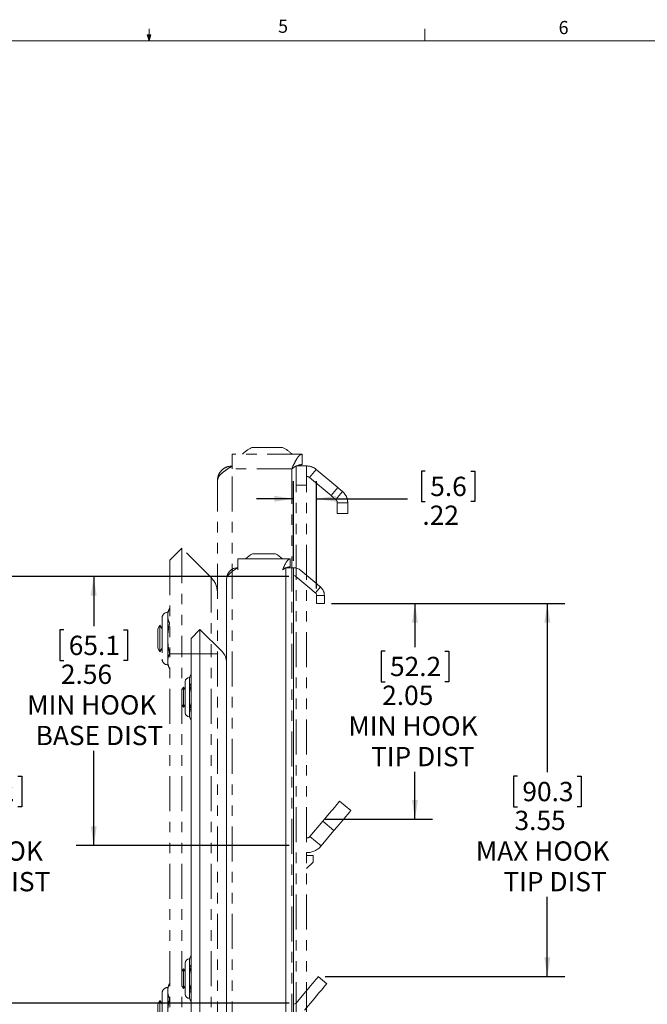
# Model space of a CAD drawing. Units: inches. Extents: x 0.7 to 22.1, y 0.3 to 14.4.
# Drawn here: x 10.1 to 16.1, y 5 to 14.4 of the extents above; entities that cross this region are included whole.
import ezdxf

# ---------------------------------------------------------------- set-up
doc = ezdxf.new("R2010")
doc.units = ezdxf.units.IN
doc.header["$LTSCALE"] = 1.333333
doc.header["$MEASUREMENT"] = 0
doc.linetypes.add('PHANTOM', pattern=[0.5, 0.25, -0.05, 0.05, -0.05, 0.05, -0.05])
doc.layers.add('LAYER_1', color=160, linetype='Continuous')
doc.styles.add('SLDTEXTSTYLE0', font='TXT', dxfattribs={"width": 0.75})
doc.dimstyles.new('SLDDIMSTYLE0', dxfattribs={"dimtxt": 0.183727, "dimasz": 0.183727, "dimexe": 0, "dimexo": 0.0625, "dimgap": 0.045932, "dimtad": 0, "dimtih": 1, "dimtoh": 1, "dimdec": 3, "dimrnd": 1e-09, "dimzin": 12, "dimdsep": 46, "dimtxsty": 'SLDTEXTSTYLE0', "dimsah": 1, "dimcen": 0.09, "dimadec": 0, "dimazin": 3, "dimtfac": 1, "dimtdec": 3, "dimtofl": 0, "dimtmove": 0, "dimatfit": 3, "dimfxl": 0, "dimfrac": 2, "dimtolj": 1, "dimtzin": 12, "dimarcsym": 0})
doc.dimstyles.new('SLDDIMSTYLE1', dxfattribs={"dimtxt": 0.183727, "dimasz": 0.183727, "dimexe": 0, "dimexo": 0.0625, "dimgap": 0.045932, "dimtad": 0, "dimtih": 1, "dimtoh": 1, "dimdec": 3, "dimrnd": 1e-09, "dimzin": 12, "dimdsep": 46, "dimtxsty": 'SLDTEXTSTYLE0', "dimsah": 1, "dimcen": 0.09, "dimadec": 0, "dimazin": 3, "dimtfac": 1, "dimtdec": 3, "dimtmove": 0, "dimatfit": 0, "dimfxl": 0, "dimfrac": 2, "dimtolj": 1, "dimtzin": 12, "dimarcsym": 0})

# ---------------------------------------------------------------- blocks, each defined once
blk = doc.blocks.new('*D9')
at = {"layer": 'LAYER_1'}
for p, q in [((13.0696, 8.8297), (15.2915, 8.8297)), ((15.1248, 8.8297), (15.1248, 7.2224)), ((14.8406, 7.1851), (14.8033, 7.1851)), ((14.8033, 7.1851), (14.8033, 6.8934)), ((15.409, 7.1851), (15.4464, 7.1851)), ((15.4464, 7.1851), (15.4464, 6.8934)), ((14.8033, 6.8934), (14.8406, 6.8934)), ((15.4464, 6.8934), (15.409, 6.8934)), ((15.1248, 5.2757), (15.1248, 6.0352)), ((13.0116, 5.2757), (15.2915, 5.2757))]:
    blk.add_line(p, q, dxfattribs=at)
for points in [[(15.1248, 8.8297), (15.0966, 8.646), (15.1531, 8.646)], [(15.1248, 5.2757), (15.1531, 5.4595), (15.0966, 5.4595)]]:
    blk.add_solid(points, dxfattribs=at)
at = {"layer": 'LAYER_1', "char_height": 0.18373, "attachment_point": 1, "style": 'SLDTEXTSTYLE0'}
for s, insert in [('90.3', (14.8873, 7.1302, 0.0039)), ('3.55', (14.8126, 6.8553, 0.0039)), ('MAX HOOK', (14.4443, 6.5637, 0.0039)), ('TIP DIST', (14.7066, 6.272, 0.0039))]:
    blk.add_mtext(s, dxfattribs=dict(at, insert=insert))
blk = doc.blocks.new('*D10')
at = {"layer": 'LAYER_1'}
for p, q in [((13.0696, 8.8297), (14.0317, 8.8297)), ((13.865, 8.8297), (13.865, 8.4139)), ((13.5808, 8.3766), (13.5434, 8.3766)), ((13.5434, 8.3766), (13.5434, 8.0849)), ((14.1492, 8.3766), (14.1865, 8.3766)), ((14.1865, 8.3766), (14.1865, 8.0849)), ((13.5434, 8.0849), (13.5808, 8.0849)), ((14.1865, 8.0849), (14.1492, 8.0849)), ((13.865, 6.7757), (13.865, 7.2267)), ((13.0116, 6.7757), (14.0317, 6.7757))]:
    blk.add_line(p, q, dxfattribs=at)
for points in [[(13.865, 8.8297), (13.8367, 8.646), (13.8933, 8.646)], [(13.865, 6.7757), (13.8933, 6.9595), (13.8367, 6.9595)]]:
    blk.add_solid(points, dxfattribs=at)
at = {"layer": 'LAYER_1', "char_height": 0.18373, "attachment_point": 1, "style": 'SLDTEXTSTYLE0'}
for s, insert in [('52.2', (13.6274, 8.3218, 0.0039)), ('2.05', (13.5528, 8.0469, 0.0039)), ('MIN HOOK', (13.2314, 7.7552, 0.0039)), ('TIP DIST', (13.4468, 7.4635, 0.0039))]:
    blk.add_mtext(s, dxfattribs=dict(at, insert=insert))
blk = doc.blocks.new('*D11')
at = {"layer": 'LAYER_1'}
for p, q in [((12.6629, 9.088), (10.6404, 9.088)), ((10.807, 9.088), (10.807, 8.6146)), ((10.5228, 8.5773), (10.4855, 8.5773)), ((10.4855, 8.5773), (10.4855, 8.2856)), ((11.0913, 8.5773), (11.1286, 8.5773)), ((11.1286, 8.5773), (11.1286, 8.2856)), ((10.4855, 8.2856), (10.5228, 8.2856)), ((11.1286, 8.2856), (11.0913, 8.2856)), ((10.807, 6.5236), (10.807, 7.4274)), ((12.6667, 6.5236), (10.6404, 6.5236))]:
    blk.add_line(p, q, dxfattribs=at)
for points in [[(10.807, 9.088), (10.7788, 8.9043), (10.8353, 8.9043)], [(10.807, 6.5236), (10.8353, 6.7073), (10.7788, 6.7073)]]:
    blk.add_solid(points, dxfattribs=at)
at = {"layer": 'LAYER_1', "char_height": 0.18373, "attachment_point": 1, "style": 'SLDTEXTSTYLE0'}
for s, insert in [('65.1', (10.5695, 8.5224, 0.0039)), ('2.56', (10.4948, 8.2475, 0.0039)), ('MIN HOOK', (10.1734, 7.9559, 0.0039)), ('BASE DIST', (10.2536, 7.6642, 0.0039))]:
    blk.add_mtext(s, dxfattribs=dict(at, insert=insert))
blk = doc.blocks.new('*D12')
at = {"layer": 'LAYER_1'}
for p, q in [((12.6629, 9.088), (9.5654, 9.088)), ((9.7321, 9.088), (9.7321, 7.2224)), ((9.38, 7.1851), (9.3427, 7.1851)), ((9.3427, 7.1851), (9.3427, 6.8934)), ((10.0842, 7.1851), (10.1215, 7.1851)), ((10.1215, 7.1851), (10.1215, 6.8934)), ((9.3427, 6.8934), (9.38, 6.8934)), ((10.1215, 6.8934), (10.0842, 6.8934)), ((9.7321, 5.0236), (9.7321, 6.0352)), ((12.6667, 5.0236), (9.5654, 5.0236))]:
    blk.add_line(p, q, dxfattribs=at)
for points in [[(9.7321, 9.088), (9.7038, 8.9043), (9.7603, 8.9043)], [(9.7321, 5.0236), (9.7603, 5.2073), (9.7038, 5.2073)]]:
    blk.add_solid(points, dxfattribs=at)
at = {"layer": 'LAYER_1', "char_height": 0.18373, "attachment_point": 1, "style": 'SLDTEXTSTYLE0'}
for s, insert in [('103.2', (9.4266, 7.1302, 0.0039)), ('4.06', (9.4199, 6.8553, 0.0039)), ('MAX HOOK', (9.0515, 6.5637, 0.0039)), ('BASE DIST', (9.1786, 6.272, 0.0039))]:
    blk.add_mtext(s, dxfattribs=dict(at, insert=insert))
blk = doc.blocks.new('*D13')
at = {"layer": 'LAYER_1'}
for p, q in [((13.9636, 10.0916), (13.9263, 10.0916)), ((13.9263, 10.0916), (13.9263, 9.7999)), ((14.3963, 10.0916), (14.4336, 10.0916)), ((14.4336, 10.0916), (14.4336, 9.7999)), ((12.7094, 9.2367), (12.7094, 9.9936)), ((12.9282, 8.9734), (12.9282, 9.9936)), ((12.7094, 9.827), (12.3561, 9.827)), ((12.9282, 9.827), (13.7931, 9.827)), ((13.9263, 9.7999), (13.9636, 9.7999)), ((14.4336, 9.7999), (14.3963, 9.7999))]:
    blk.add_line(p, q, dxfattribs=at)
for points in [[(12.7094, 9.827), (12.5257, 9.8552), (12.5257, 9.7987)], [(12.9282, 9.827), (13.1119, 9.7987), (13.1119, 9.8552)]]:
    blk.add_solid(points, dxfattribs=at)
at = {"layer": 'LAYER_1', "char_height": 0.18373, "attachment_point": 1, "style": 'SLDTEXTSTYLE0'}
for s, insert in [('5.6', (14.0103, 10.0367, 0.0039)), ('.22', (13.9356, 9.7619, 0.0039))]:
    blk.add_mtext(s, dxfattribs=dict(at, insert=insert))

msp = doc.modelspace()

# ---------------------------------------------------------------- linework, layer by layer
at = {"color": 7, "linetype": 'Continuous', "lineweight": 0}
for p, q in [((11.3347, 14.1894), (11.3347, 14.3025)), ((13.9597, 14.1894), (13.9597, 14.3025)), ((0.835, 14.1894), (21.835, 14.1894)), ((11.3347, 14.1894), (11.317, 14.2453)), ((11.3514, 14.2453), (11.317, 14.2453)), ((11.3253, 14.2453), (11.3347, 14.1894)), ((11.3347, 14.1894), (11.3514, 14.2453)), ((11.3412, 14.2453), (11.3347, 14.1894))]:
    msp.add_line(p, q, dxfattribs=at)
at = {"color": 7, "linetype": 'PHANTOM', "lineweight": 0}
for p, q in [((12.1256, 10.1396), (12.1256, 10.2526)), ((12.7922, 10.2526), (12.1256, 10.2526)), ((12.3132, 10.3156), (12.6046, 10.3156)), ((12.7922, 10.153), (12.7922, 10.2526)), ((12.1256, 10.1113), (12.1256, 10.1396)), ((12.7343, 10.1396), (12.8339, 10.1396)), ((12.7343, 9.9564), (12.7343, 10.1396)), ((12.8339, 10.1396), (12.8339, 9.9564)), ((13.1307, 9.9337), (12.9247, 10.1066)), ((11.9843, 2.2067), (11.9843, 9.9984)), ((12.7343, 2.3899), (12.7343, 9.9564)), ((12.8339, 2.3899), (12.8339, 9.9564)), ((13.0667, 9.8574), (12.8607, 10.0303)), ((13.1107, 9.8205), (13.1747, 9.8968)), ((13.2252, 9.7886), (13.1256, 9.7886)), ((13.1256, 9.6859), (13.1256, 9.7886)), ((13.2252, 9.6859), (13.2252, 9.7886)), ((13.2252, 9.6859), (13.1256, 9.6859)), ((11.6459, 9.3557), (11.5332, 9.2429)), ((11.9259, 9.0757), (11.6459, 9.3557)), ((11.6459, 9.3557), (11.6459, 8.3514)), ((11.5332, 9.2429), (11.5332, 8.3514)), ((11.5291, 8.7847), (11.5111, 8.746)), ((11.5111, 8.746), (11.5111, 8.7125)), ((11.5291, 8.7847), (11.5332, 8.7847)), ((11.459, 8.694), (11.459, 8.2981)), ((11.5111, 8.7125), (11.5111, 8.496)), ((11.5291, 8.6404), (11.5332, 8.6404)), ((11.4373, 8.6227), (11.4172, 8.588)), ((11.4172, 8.4041), (11.4172, 8.588)), ((11.4573, 8.588), (11.4373, 8.6227)), ((11.4373, 8.3694), (11.4373, 8.6227)), ((11.459, 8.5909), (11.4573, 8.588)), ((11.4573, 8.4041), (11.4573, 8.588)), ((11.5111, 8.496), (11.5111, 8.2795)), ((11.4172, 8.4041), (11.4373, 8.3694)), ((11.4373, 8.3694), (11.4573, 8.4041)), ((11.4573, 8.4041), (11.459, 8.4012)), ((11.5291, 8.3517), (11.5332, 8.3517)), ((11.5332, 4.3514), (11.5332, 8.3514)), ((11.6459, 4.3514), (11.6459, 8.3514)), ((11.5111, 8.2795), (11.5111, 8.246)), ((11.5111, 8.246), (11.5291, 8.2074)), ((11.5291, 8.2074), (11.5332, 8.2074)), ((13.1479, 6.9473), (13.2548, 6.8576)), ((12.9873, 6.7558), (12.8658, 6.6111)), ((13.0941, 6.6661), (12.9727, 6.5214)), ((12.8964, 6.4295), (12.8339, 6.4295)), ((12.8964, 6.367), (12.8964, 6.4295)), ((12.8339, 6.3045), (12.8964, 6.367)), ((11.5291, 5.2103), (11.5111, 5.1716)), ((11.5111, 5.1716), (11.5111, 5.1381)), ((11.5291, 5.2103), (11.5332, 5.2103)), ((11.459, 5.1195), (11.459, 4.7237)), ((11.5111, 5.1381), (11.5111, 4.9216)), ((11.5291, 5.0659), (11.5332, 5.0659)), ((11.4373, 5.0482), (11.4172, 5.0134)), ((11.4172, 4.8296), (11.4172, 5.0134)), ((11.4573, 5.0134), (11.4373, 5.0482)), ((11.4373, 4.7948), (11.4373, 5.0482)), ((11.459, 5.0164), (11.4573, 5.0134)), ((11.4573, 4.8296), (11.4573, 5.0134))]:
    msp.add_line(p, q, dxfattribs=at)
at = {"color": 8, "linetype": 'PHANTOM', "lineweight": 0}
for p, q in [((12.1256, 2.2067), (12.1256, 10.1113)), ((12.6926, 10.1113), (12.1256, 10.1113)), ((12.6926, 10.1113), (12.6926, 2.2067)), ((12.8607, 10.0303), (12.9247, 10.1066)), ((12.8339, 9.9564), (12.7343, 9.9564)), ((13.0667, 9.8574), (13.1307, 9.9337)), ((11.9259, 9.0757), (11.9259, 8.3514)), ((11.6459, 8.3514), (11.5332, 8.3514)), ((11.9259, 8.3514), (11.6459, 8.3514)), ((11.9259, 4.3514), (11.9259, 8.3514)), ((11.9843, 8.3514), (11.9259, 8.3514)), ((13.0941, 6.6661), (12.9873, 6.7558)), ((12.8658, 6.6111), (12.9727, 6.5214))]:
    msp.add_line(p, q, dxfattribs=at)
at = {"color": 7, "linetype": 'Continuous', "lineweight": 15}
for p, q in [((12.3189, 9.302), (12.5374, 9.302)), ((12.1782, 9.17), (12.1782, 9.2547)), ((12.6782, 9.2547), (12.1782, 9.2547)), ((12.6782, 9.18), (12.6782, 9.2547)), ((12.1782, 9.1488), (12.1782, 9.17)), ((12.6347, 9.17), (12.7094, 9.17)), ((12.6347, 9.0326), (12.6347, 9.17)), ((12.7094, 9.17), (12.7094, 9.0326)), ((12.932, 9.0156), (12.7775, 9.1452)), ((12.0722, 3.2203), (12.0722, 9.0641)), ((12.6347, 3.3577), (12.6347, 9.0326)), ((12.7094, 3.3577), (12.7094, 9.0326)), ((12.884, 8.9584), (12.7295, 9.088)), ((12.917, 8.9307), (12.965, 8.9879)), ((13.0029, 8.9067), (12.9282, 8.9067)), ((12.9282, 8.8297), (12.9282, 8.9067)), ((13.0029, 8.8297), (12.9282, 8.8297)), ((13.0029, 8.8297), (13.0029, 8.9067)), ((11.8185, 8.5821), (11.7339, 8.4975)), ((12.0284, 8.3721), (11.8185, 8.5821)), ((11.8185, 8.5821), (11.8185, 7.8288)), ((11.7339, 8.4975), (11.7339, 7.8288)), ((11.6783, 8.0858), (11.6783, 7.7889)), ((11.7308, 8.1538), (11.7173, 8.1248)), ((11.7173, 8.1248), (11.7173, 8.0997)), ((11.7173, 8.0997), (11.7173, 7.9373)), ((11.7308, 8.1538), (11.7339, 8.1538)), ((11.662, 8.0323), (11.6469, 8.0063)), ((11.6469, 7.8684), (11.6469, 8.0063)), ((11.677, 8.0063), (11.662, 8.0323)), ((11.662, 7.8423), (11.662, 8.0323)), ((11.6783, 8.0085), (11.677, 8.0063)), ((11.677, 7.8684), (11.677, 8.0063)), ((11.7308, 8.0456), (11.7339, 8.0456)), ((11.7173, 7.9373), (11.7173, 7.7749)), ((11.6469, 7.8684), (11.662, 7.8423)), ((11.662, 7.8423), (11.677, 7.8684)), ((11.677, 7.8684), (11.6783, 7.8662)), ((11.7308, 7.8291), (11.7339, 7.8291)), ((11.7339, 4.8288), (11.7339, 7.8288)), ((11.8185, 4.8288), (11.8185, 7.8288)), ((11.7173, 7.7749), (11.7173, 7.7498)), ((11.7173, 7.7498), (11.7308, 7.7208)), ((11.7308, 7.7208), (11.7339, 7.7208)), ((11.7308, 5.473), (11.7173, 5.444)), ((11.7173, 5.444), (11.7173, 5.4189)), ((11.7308, 5.473), (11.7339, 5.473)), ((11.662, 5.3514), (11.6469, 5.3254)), ((11.677, 5.3254), (11.662, 5.3514)), ((11.662, 5.1614), (11.662, 5.3514)), ((11.6783, 5.4049), (11.6783, 5.108)), ((11.7173, 5.4189), (11.7173, 5.2565)), ((11.7308, 5.3647), (11.7339, 5.3647)), ((11.6469, 5.1875), (11.6469, 5.3254)), ((11.6783, 5.3276), (11.677, 5.3254)), ((11.677, 5.1875), (11.677, 5.3254)), ((11.7173, 5.2565), (11.7173, 5.0941)), ((12.945, 5.2757), (13.0251, 5.2085)), ((11.6469, 5.1875), (11.662, 5.1614)), ((11.662, 5.1614), (11.677, 5.1875)), ((11.677, 5.1875), (11.6783, 5.1853)), ((11.7173, 5.0941), (11.7173, 5.069)), ((11.7173, 5.069), (11.7308, 5.04)), ((11.7308, 5.1482), (11.7339, 5.1482)), ((12.8244, 5.1321), (12.7334, 5.0236)), ((12.9046, 5.0649), (12.8135, 4.9563)), ((11.7308, 5.04), (11.7339, 5.04))]:
    msp.add_line(p, q, dxfattribs=at)
at = {"color": 7, "linetype": 'PHANTOM', "lineweight": 0, "flags": 128}
for points in [[(12.6926, 10.1113), (12.6999, 10.1162), (12.7069, 10.121), (12.7135, 10.1255), (12.7194, 10.1295), (12.7246, 10.133), (12.7287, 10.1358), (12.7318, 10.1379), (12.7337, 10.1392), (12.7343, 10.1396)], [(13.0667, 9.8574), (13.0722, 9.8528), (13.0778, 9.8481), (13.0833, 9.8435), (13.0888, 9.8388), (13.0943, 9.8342), (13.0998, 9.8296), (13.1053, 9.8251), (13.1107, 9.8205)], [(13.1307, 9.9337), (13.1363, 9.9291), (13.1418, 9.9244), (13.1473, 9.9198), (13.1529, 9.9151), (13.1584, 9.9105), (13.1638, 9.9059), (13.1693, 9.9014), (13.1747, 9.8968)], [(12.9873, 6.7558), (13.0186, 6.7931), (13.0487, 6.8291), (13.0765, 6.8622), (13.1009, 6.8912), (13.1209, 6.915), (13.1357, 6.9327), (13.1449, 6.9436), (13.1479, 6.9473)], [(13.2548, 6.8576), (13.2517, 6.8539), (13.2426, 6.843), (13.2277, 6.8254), (13.2077, 6.8015), (13.1834, 6.7725), (13.1556, 6.7394), (13.1254, 6.7035), (13.0941, 6.6661)]]:
    msp.add_lwpolyline(points, dxfattribs=at)
at = {"color": 7, "linetype": 'Continuous', "lineweight": 15, "flags": 128}
for points in [[(12.6035, 9.1488), (12.6089, 9.1525), (12.6142, 9.156), (12.6191, 9.1594), (12.6236, 9.1624), (12.6274, 9.165), (12.6305, 9.1672), (12.6328, 9.1687), (12.6343, 9.1697), (12.6347, 9.17)], [(12.932, 9.0156), (12.9362, 9.0121), (12.9404, 9.0086), (12.9445, 9.0051), (12.9487, 9.0016), (12.9528, 8.9982), (12.9569, 8.9947), (12.961, 8.9913), (12.965, 8.9879)], [(12.884, 8.9584), (12.8882, 8.9549), (12.8923, 8.9514), (12.8965, 8.9479), (12.9006, 8.9444), (12.9048, 8.941), (12.9089, 8.9375), (12.913, 8.9341), (12.917, 8.9307)], [(12.8244, 5.1321), (12.848, 5.1601), (12.8706, 5.1871), (12.8914, 5.2119), (12.9097, 5.2337), (12.9247, 5.2515), (12.9358, 5.2648), (12.9426, 5.273), (12.945, 5.2757)], [(13.0251, 5.2085), (13.0228, 5.2058), (13.0159, 5.1976), (13.0048, 5.1843), (12.9898, 5.1664), (12.9715, 5.1447), (12.9507, 5.1198), (12.9281, 5.0929), (12.9046, 5.0649)]]:
    msp.add_lwpolyline(points, dxfattribs=at)
at = {"color": 7, "linetype": 'PHANTOM', "lineweight": 0}
for centre, radius, start, end in [((12.4589, 10.012), 0.3368, 115.62563, 134.40659), ((12.4589, 10.012), 0.3368, 45.59341, 64.37437), ((12.8339, 9.9984), 0.1413, 50, 90), ((12.8339, 9.9984), 0.0417, 50, 90), ((11.7848, 8.9347), 0.1995, 0, 45), ((11.5111, 8.694), 0.0521, 90, 180), ((11.5111, 8.2981), 0.0521, 180, 270), ((12.8339, 6.6378), 0.0417, 270, 320), ((12.8339, 6.6378), 0.1811, 270, 320), ((11.5111, 5.1195), 0.0521, 90, 180)]:
    msp.add_arc(centre, radius, start, end, dxfattribs=at)
at = {"color": 7, "linetype": 'Continuous', "lineweight": 15}
for centre, radius, start, end in [((12.4282, 9.0743), 0.2526, 115.62563, 134.40659), ((12.4282, 9.0743), 0.2526, 45.59341, 64.37437), ((12.7094, 9.0641), 0.106, 50, 90), ((12.7094, 9.0641), 0.0312, 50, 90), ((11.9226, 8.2663), 0.1496, 0, 45), ((11.7173, 8.0858), 0.0391, 90, 180), ((11.7173, 7.7889), 0.0391, 180, 270), ((11.7173, 5.4049), 0.0391, 90, 180), ((11.7173, 5.108), 0.0391, 180, 270), ((12.7094, 5.0437), 0.0313, 270, 320)]:
    msp.add_arc(centre, radius, start, end, dxfattribs=at)
at = {"color": 7, "linetype": 'PHANTOM', "lineweight": 0}
for points, knots in [([(12.7922, 10.2526), (12.7853, 10.2511), (12.7705, 10.2479), (12.7479, 10.2217), (12.7245, 10.1809), (12.706, 10.141), (12.6954, 10.1175), (12.6926, 10.1113)], [0, 0, 0, 0, 0.20972, 0.445126, 0.680566, 0.916004, 1, 1, 1, 1]), ([(12.1256, 10.1396), (12.1067, 10.1276), (12.069, 10.1036), (12.0217, 10.0676), (11.9901, 10.0325), (11.9862, 10.0095), (11.9843, 9.9984)], [0, 0, 0, 0, 0.254747, 0.509639, 0.764532, 1, 1, 1, 1]), ([(11.9843, 9.9984), (11.9864, 10.0169), (11.9907, 10.0539), (12.0233, 10.1006), (12.07, 10.1333), (12.1071, 10.1375), (12.1256, 10.1396)], [0, 0, 0, 0, 0.25, 0.5, 0.75, 1, 1, 1, 1]), ([(12.7922, 10.153), (12.7805, 10.1522), (12.7639, 10.1511), (12.7474, 10.1422), (12.7426, 10.1396)], [0, 0, 0, 0, 0.713149, 1, 1, 1, 1]), ([(13.1747, 9.8968), (13.1875, 9.8833), (13.2079, 9.8617), (13.2226, 9.8229), (13.2243, 9.8004), (13.2252, 9.7886)], [0, 0, 0, 0, 0.439463, 0.704642, 1, 1, 1, 1]), ([(13.1107, 9.8205), (13.1126, 9.8187), (13.1168, 9.8147), (13.1237, 9.804), (13.1248, 9.7951), (13.1256, 9.7886)], [0, 0, 0, 0, 0.181347, 0.407379, 1, 1, 1, 1]), ([(11.5291, 8.7847), (11.5241, 8.7729), (11.5138, 8.7491), (11.512, 8.7248), (11.5111, 8.7125)], [0, 0, 0, 0, 0.4969601, 1, 1, 1, 1]), ([(11.5111, 8.7125), (11.5119, 8.7013), (11.5136, 8.677), (11.5237, 8.6532), (11.5291, 8.6404)], [0, 0, 0, 0, 0.461754, 1, 1, 1, 1]), ([(11.5291, 8.6404), (11.5264, 8.6283), (11.5158, 8.5809), (11.5131, 8.5323), (11.5111, 8.496)], [0, 0, 0, 0, 0.2549875, 1, 1, 1, 1]), ([(11.5111, 8.496), (11.5124, 8.4669), (11.5146, 8.4183), (11.525, 8.3708), (11.5291, 8.3517)], [0, 0, 0, 0, 0.5983274, 1, 1, 1, 1]), ([(11.5291, 8.3517), (11.5241, 8.3399), (11.5138, 8.3161), (11.512, 8.2918), (11.5111, 8.2795)], [0, 0, 0, 0, 0.4969601, 1, 1, 1, 1]), ([(11.5111, 8.2795), (11.5119, 8.2683), (11.5136, 8.244), (11.5237, 8.2202), (11.5291, 8.2074)], [0, 0, 0, 0, 0.461755, 1, 1, 1, 1]), ([(11.5291, 5.2103), (11.5241, 5.1984), (11.5138, 5.1746), (11.512, 5.1503), (11.5111, 5.1381)], [0, 0, 0, 0, 0.4969604, 1, 1, 1, 1]), ([(11.5111, 5.1381), (11.5119, 5.1269), (11.5136, 5.1026), (11.5237, 5.0787), (11.5291, 5.0659)], [0, 0, 0, 0, 0.461754, 1, 1, 1, 1]), ([(11.5291, 5.0659), (11.5264, 5.0538), (11.5158, 5.0064), (11.5131, 4.9578), (11.5111, 4.9216)], [0, 0, 0, 0, 0.254988, 1, 1, 1, 1])]:
    msp.add_open_spline(points, degree=3, knots=knots, dxfattribs=at)
at = {"color": 7, "linetype": 'Continuous', "lineweight": 15}
for points, knots in [([(12.6782, 9.2547), (12.673, 9.2536), (12.6619, 9.2512), (12.6449, 9.2316), (12.6273, 9.2009), (12.6135, 9.1711), (12.6056, 9.1534), (12.6035, 9.1488)], [0, 0, 0, 0, 0.20972, 0.445126, 0.680566, 0.916004, 1, 1, 1, 1]), ([(12.1782, 9.17), (12.164, 9.161), (12.1357, 9.143), (12.1003, 9.116), (12.0766, 9.0897), (12.0736, 9.0724), (12.0722, 9.0641)], [0, 0, 0, 0, 0.254747, 0.509639, 0.764532, 1, 1, 1, 1]), ([(12.0722, 9.0641), (12.0738, 9.078), (12.077, 9.1057), (12.1015, 9.1407), (12.1365, 9.1652), (12.1643, 9.1684), (12.1782, 9.17)], [0, 0, 0, 0, 0.25, 0.5, 0.75, 1, 1, 1, 1]), ([(12.6782, 9.18), (12.6693, 9.1794), (12.657, 9.1786), (12.6445, 9.1719), (12.641, 9.17)], [0, 0, 0, 0, 0.713149, 1, 1, 1, 1]), ([(12.917, 8.9307), (12.9184, 8.9293), (12.9216, 8.9263), (12.9268, 8.9183), (12.9276, 8.9116), (12.9282, 8.9067)], [0, 0, 0, 0, 0.181347, 0.407379, 1, 1, 1, 1]), ([(12.965, 8.9879), (12.9746, 8.9778), (12.9899, 8.9616), (13.0009, 8.9325), (13.0022, 8.9156), (13.0029, 8.9067)], [0, 0, 0, 0, 0.439463, 0.704642, 1, 1, 1, 1]), ([(11.7308, 8.1538), (11.727, 8.145), (11.7194, 8.1271), (11.718, 8.1089), (11.7173, 8.0997)], [0, 0, 0, 0, 0.4969601, 1, 1, 1, 1]), ([(11.7173, 8.0997), (11.7179, 8.0913), (11.7192, 8.073), (11.7268, 8.0552), (11.7308, 8.0456)], [0, 0, 0, 0, 0.461754, 1, 1, 1, 1]), ([(11.7308, 8.0456), (11.7288, 8.0365), (11.7208, 8.001), (11.7188, 7.9645), (11.7173, 7.9373)], [0, 0, 0, 0, 0.2549875, 1, 1, 1, 1]), ([(11.7173, 7.9373), (11.7183, 7.9155), (11.7199, 7.879), (11.7277, 7.8434), (11.7308, 7.8291)], [0, 0, 0, 0, 0.5983274, 1, 1, 1, 1]), ([(11.7308, 7.8291), (11.727, 7.8202), (11.7194, 7.8024), (11.718, 7.7841), (11.7173, 7.7749)], [0, 0, 0, 0, 0.4969601, 1, 1, 1, 1]), ([(11.7173, 7.7749), (11.7179, 7.7665), (11.7192, 7.7483), (11.7268, 7.7304), (11.7308, 7.7208)], [0, 0, 0, 0, 0.461755, 1, 1, 1, 1]), ([(11.7308, 5.473), (11.727, 5.4641), (11.7194, 5.4463), (11.718, 5.428), (11.7173, 5.4189)], [0, 0, 0, 0, 0.4969604, 1, 1, 1, 1]), ([(11.7173, 5.4189), (11.7179, 5.4104), (11.7192, 5.3922), (11.7268, 5.3744), (11.7308, 5.3647)], [0, 0, 0, 0, 0.461754, 1, 1, 1, 1]), ([(11.7308, 5.3647), (11.7288, 5.3557), (11.7208, 5.3201), (11.7188, 5.2837), (11.7173, 5.2565)], [0, 0, 0, 0, 0.254988, 1, 1, 1, 1]), ([(11.7173, 5.2565), (11.7183, 5.2347), (11.7199, 5.1982), (11.7277, 5.1625), (11.7308, 5.1482)], [0, 0, 0, 0, 0.598328, 1, 1, 1, 1]), ([(11.7308, 5.1482), (11.727, 5.1394), (11.7194, 5.1215), (11.718, 5.1033), (11.7173, 5.0941)], [0, 0, 0, 0, 0.49696, 1, 1, 1, 1]), ([(11.7173, 5.0941), (11.7179, 5.0857), (11.7192, 5.0674), (11.7268, 5.0496), (11.7308, 5.04)], [0, 0, 0, 0, 0.461755, 1, 1, 1, 1])]:
    msp.add_open_spline(points, degree=3, knots=knots, dxfattribs=at)

# ---------------------------------------------------------------- texts
at = {"color": 7, "linetype": 'Continuous', "lineweight": 0, "char_height": 0.125, "attachment_point": 1, "style": 'SLDTEXTSTYLE0'}
for s, insert in [('5', (12.5623, 14.3902)), ('6', (15.2322, 14.378))]:
    msp.add_mtext(s, dxfattribs=dict(at, insert=insert))

# ---------------------------------------------------------------- dimensions: what is measured, and where the dimension line sits
at = {"layer": 'LAYER_1'}
dim = msp.add_linear_dim(base=(12.7094, 9.827), p1=(12.9282, 8.9067), p2=(12.7094, 9.17), dimstyle='SLDDIMSTYLE1', dxfattribs=at)
dim.commit()
dim.dimension.update_dxf_attribs({"geometry": '*D13', "text_midpoint": (14.1799, 9.827), "dimtype": 160})
for base, p1, p2, text, picture, middle in [((9.7321, 5.0236), (12.7295, 9.088), (12.7334, 5.0236), '<>\\PMAX HOOK\\PBASE DIST', '*D12', (9.7321, 6.6288)), ((10.807, 6.5236), (12.7295, 9.088), (12.7334, 6.5236), '<>\\PMIN HOOK\\PBASE DIST', '*D11', (10.807, 8.021)), ((15.1248, 5.2757), (13.0029, 8.8297), (12.945, 5.2757), '<>\\PMAX HOOK\\PTIP DIST', '*D9', (15.1248, 6.6288)), ((13.865, 6.7757), (13.0029, 8.8297), (12.945, 6.7757), '<>\\PMIN HOOK\\PTIP DIST', '*D10', (13.865, 7.8203))]:
    dim = msp.add_linear_dim(base=base, p1=p1, p2=p2, angle=90, text=text, dimstyle='SLDDIMSTYLE0', dxfattribs=at)
    dim.commit()
    dim.dimension.update_dxf_attribs({"geometry": picture, "text_midpoint": middle, "dimtype": 160})

doc.saveas('drawing.dxf')
